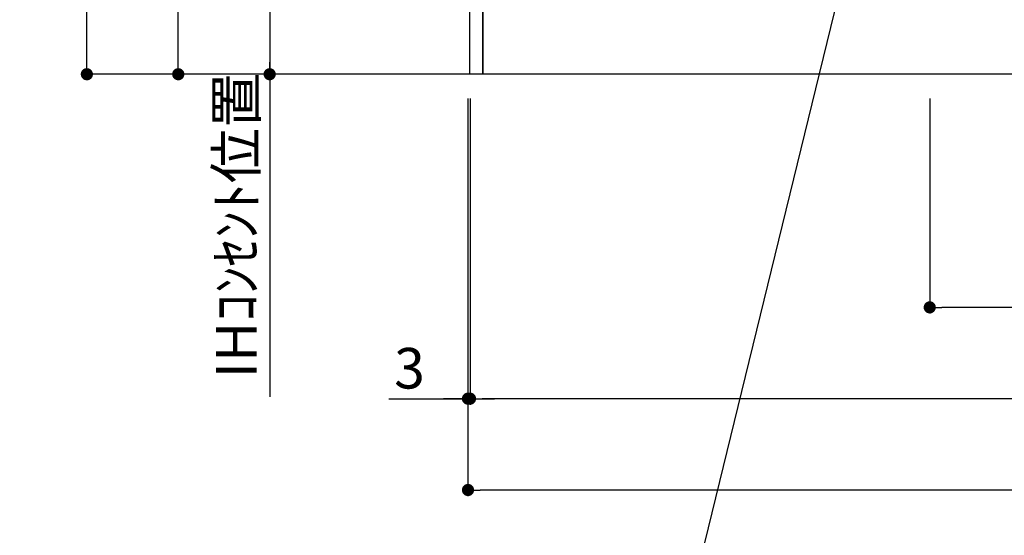
# Model space of a CAD drawing. Extents: x 55896 to 82369, y -11045 to -2175.
# Drawn here: x 73631 to 75085, y -9666 to -8904 of the extents above; entities that cross this region are included whole.
import ezdxf

# ---------------------------------------------------------------- set-up
doc = ezdxf.new("R2010")
doc.units = 0
doc.header["$LTSCALE"] = 50
doc.header["$MEASUREMENT"] = 0
doc.layers.get('0').update_dxf_attribs({"linetype": 'CONTINUOUS'})
doc.layers.get('DEFPOINTS').update_dxf_attribs({"color": 146, "linetype": 'CONTINUOUS'})
for name, color, linetype in [('111-壁仕上', 3, 'CONTINUOUS'), ('120-キャビネット（外）', 7, 'CONTINUOUS'), ('160-文字', 254, 'CONTINUOUS'), ('166-寸法B', 11, 'CONTINUOUS')]:
    doc.layers.add(name, color=color, linetype=linetype)
doc.styles.add('KH001', font='txt')
doc.dimstyles.new('KH1xx030', dxfattribs={"dimscale": 30, "dimtxt": 2, "dimasz": 0.6, "dimexe": 0.3, "dimexo": 1.2, "dimgap": 0.5, "dimtad": 3, "dimdec": 1, "dimdsep": 46, "dimlunit": 6, "dimtxsty": 'KH001', "dimblk": 'DOT', "dimcen": 1, "dimdle": 1, "dimclrd": 256, "dimclre": 256, "dimclrt": 256, "dimadec": 0, "dimazin": 0, "dimtfac": 1, "dimtdec": 1, "dimtix": 1, "dimtmove": 2, "dimatfit": 3, "dimldrblk": 'CLOSEDBLANK', "dimfxl": 1, "dimtolj": 1, "dimtzin": 0, "dimlwd": -1, "dimlwe": -1, "dimarcsym": 0})

# ---------------------------------------------------------------- blocks, each defined once
blk = doc.blocks.new('_Dot')
at = {"color": 0, "linetype": 'ByBlock', "lineweight": -2}
blk.add_line((-0.5, 0), (-1, 0), dxfattribs=at)
at = {"color": 0, "linetype": 'ByBlock', "const_width": 0.5}
blk.add_lwpolyline([(-0.25, 0, 1), (0.25, 0, 1)], format="xyb", close=True, dxfattribs=at)
blk = doc.blocks.new('*D88')
at = {"layer": '166-寸法B', "transparency": 16777216}
for p, q in [((74296.3, -9020.9), (74296.3, -9473.5)), ((76115.3, -9020.9), (76115.3, -9473.5)), ((76097.3, -9464.5), (74314.3, -9464.5))]:
    blk.add_line(p, q, dxfattribs=at)
at = {"layer": 'DEFPOINTS', "color": 0, "transparency": 16777216}
for p in [(74296.3, -8984.9), (76115.3, -8984.9), (74296.3, -9464.5)]:
    blk.add_point(p, dxfattribs=at)
at = {"layer": '166-寸法B', "transparency": 16777216, "xscale": 18, "yscale": 18, "zscale": 18, "rotation": 180}
blk.add_blockref('_Dot', (74296.3, -9464.5), dxfattribs=at)
at = {"layer": '166-寸法B', "transparency": 16777216, "xscale": 18, "yscale": 18, "zscale": 18}
blk.add_blockref('_Dot', (76115.3, -9464.5), dxfattribs=at)
at = {"layer": '166-寸法B', "transparency": 16777216, "insert": (75205.8, -9415.7), "char_height": 60, "attachment_point": 5, "style": 'KH001'}
blk.add_mtext('\\A1;1,819', dxfattribs=at)
blk = doc.blocks.new('_ClosedBlank')
at = {"color": 0, "linetype": 'ByBlock', "lineweight": -2}
for p, q in [((-1, 0.167), (0, 0)), ((-1, 0.167), (-1, -0.167)), ((0, 0), (-1, -0.167))]:
    blk.add_line(p, q, dxfattribs=at)
blk = doc.blocks.new('*D128')
at = {"layer": '166-寸法B', "transparency": 16777216}
for p, q in [((74293.3, -9020.9), (74293.3, -9608.5)), ((76115.3, -9020.9), (76115.3, -9608.5)), ((76097.3, -9599.5), (74311.3, -9599.5))]:
    blk.add_line(p, q, dxfattribs=at)
at = {"layer": 'DEFPOINTS', "color": 0, "transparency": 16777216}
for p in [(74293.3, -8984.9), (76115.3, -8984.9), (74293.3, -9599.5)]:
    blk.add_point(p, dxfattribs=at)
at = {"layer": '166-寸法B', "transparency": 16777216, "xscale": 18, "yscale": 18, "zscale": 18, "rotation": 180}
blk.add_blockref('_Dot', (74293.3, -9599.5), dxfattribs=at)
at = {"layer": '166-寸法B', "transparency": 16777216, "xscale": 18, "yscale": 18, "zscale": 18}
blk.add_blockref('_Dot', (76115.3, -9599.5), dxfattribs=at)
at = {"layer": '166-寸法B', "transparency": 16777216, "insert": (75204.3, -9550.7), "char_height": 60, "attachment_point": 5, "style": 'KH001'}
blk.add_mtext('\\A1;1,822', dxfattribs=at)
blk = doc.blocks.new('*D129')
at = {"layer": '166-寸法B', "transparency": 16777216}
for p, q in [((74293.3, -9020.9), (74293.3, -9473.5)), ((74296.3, -9020.9), (74296.3, -9473.5)), ((74176.4, -9464.5), (74293.3, -9464.5)), ((74275.3, -9464.5), (74257.3, -9464.5)), ((74296.3, -9464.5), (74293.3, -9464.5)), ((74296.3, -9464.5), (74293.3, -9464.5)), ((74314.3, -9464.5), (74332.3, -9464.5))]:
    blk.add_line(p, q, dxfattribs=at)
at = {"layer": 'DEFPOINTS', "color": 0, "transparency": 16777216}
for p in [(74293.3, -8984.9), (74296.3, -8984.9), (74293.3, -9464.5)]:
    blk.add_point(p, dxfattribs=at)
at = {"layer": '166-寸法B', "transparency": 16777216, "xscale": 18, "yscale": 18, "zscale": 18}
blk.add_blockref('_Dot', (74293.3, -9464.5), dxfattribs=at)
at = {"layer": '166-寸法B', "transparency": 16777216, "xscale": 18, "yscale": 18, "zscale": 18, "rotation": 180}
blk.add_blockref('_Dot', (74296.3, -9464.5), dxfattribs=at)
at = {"layer": '166-寸法B', "transparency": 16777216, "insert": (74206.9, -9419.5), "char_height": 60, "attachment_point": 5, "style": 'KH001'}
blk.add_mtext('\\A1;3', dxfattribs=at)
blk = doc.blocks.new('*D355')
at = {"layer": '166-寸法B', "transparency": 16777216}
for p, q in [((74257.3, -8124.9), (73856.4, -8124.9)), ((73865.4, -8966.9), (73865.4, -8142.9)), ((74132.3, -8984.9), (73856.4, -8984.9))]:
    blk.add_line(p, q, dxfattribs=at)
at = {"layer": 'DEFPOINTS', "color": 0, "transparency": 16777216}
for p in [(73865.4, -8124.9), (74293.3, -8124.9), (74168.3, -8984.9)]:
    blk.add_point(p, dxfattribs=at)
at = {"layer": '166-寸法B', "transparency": 16777216, "xscale": 18, "yscale": 18, "zscale": 18}
for p, rotation in [((73865.4, -8124.9), 90), ((73865.4, -8984.9), 270)]:
    blk.add_blockref('_Dot', p, dxfattribs=dict(at, rotation=rotation))
at = {"layer": '166-寸法B', "transparency": 16777216, "insert": (73815.4, -8554.9), "char_height": 60, "attachment_point": 5, "rotation": 90, "style": 'KH001'}
blk.add_mtext('\\A1;860(910)', dxfattribs=at)
blk = doc.blocks.new('*D356')
at = {"layer": '166-寸法B', "transparency": 16777216}
for p, q in [((74112.4, -6584.9), (73721.4, -6584.9)), ((73730.4, -8966.9), (73730.4, -6602.9)), ((74132.3, -8984.9), (73721.4, -8984.9))]:
    blk.add_line(p, q, dxfattribs=at)
at = {"layer": 'DEFPOINTS', "color": 0, "transparency": 16777216}
for p in [(73730.4, -6584.9), (74148.4, -6584.9), (74168.3, -8984.9)]:
    blk.add_point(p, dxfattribs=at)
at = {"layer": '166-寸法B', "transparency": 16777216, "xscale": 18, "yscale": 18, "zscale": 18}
for p, rotation in [((73730.4, -6584.9), 90), ((73730.4, -8984.9), 270)]:
    blk.add_blockref('_Dot', p, dxfattribs=dict(at, rotation=rotation))
at = {"layer": '166-寸法B', "transparency": 16777216, "insert": (73681.6, -7784.9), "char_height": 60, "attachment_point": 5, "rotation": 90, "style": 'KH001'}
blk.add_mtext('\\A1;2,400', dxfattribs=at)
blk = doc.blocks.new('*D362')
at = {"layer": '166-寸法B', "transparency": 16777216}
for p, q in [((74260.3, -8294.9), (73991.4, -8294.9)), ((74000.4, -8312.9), (74000.4, -8966.9)), ((74189.7, -8984.9), (73991.4, -8984.9))]:
    blk.add_line(p, q, dxfattribs=at)
at = {"layer": 'DEFPOINTS', "color": 0, "transparency": 16777216}
for p in [(74296.3, -8294.9), (74000.4, -8984.9), (74225.7, -8984.9)]:
    blk.add_point(p, dxfattribs=at)
at = {"layer": '166-寸法B', "transparency": 16777216, "xscale": 18, "yscale": 18, "zscale": 18}
for p, rotation in [((74000.4, -8294.9), 90), ((74000.4, -8984.9), 270)]:
    blk.add_blockref('_Dot', p, dxfattribs=dict(at, rotation=rotation))
at = {"layer": '166-寸法B', "transparency": 16777216, "insert": (73955.4, -8639.9), "char_height": 60, "attachment_point": 5, "rotation": 90, "style": 'KH001'}
blk.add_mtext('\\A1;690', dxfattribs=at)
blk = doc.blocks.new('*D363')
at = {"layer": '166-寸法B', "transparency": 16777216}
for p, q in [((74000.4, -8954.9), (74000.4, -9462)), ((74142.5, -8984.9), (73991.4, -8984.9))]:
    blk.add_line(p, q, dxfattribs=at)
at = {"layer": 'DEFPOINTS', "color": 0, "transparency": 16777216}
for p in [(74178.5, -8984.9), (74000.4, -9432), (74052.8, -9432)]:
    blk.add_point(p, dxfattribs=at)
at = {"layer": '166-寸法B', "transparency": 16777216, "insert": (73951, -9208.4), "char_height": 60, "attachment_point": 5, "rotation": 90, "style": 'KH001'}
blk.add_mtext('\\A1;IHｺﾝｾﾝﾄ位置', dxfattribs=at)
blk = doc.blocks.new('_None')
blk = doc.blocks.new('*D364')
at = {"layer": '166-寸法B', "transparency": 16777216}
for p, q in [((74975.3, -9020.9), (74975.3, -9338.5)), ((76115.3, -9020.9), (76115.3, -9338.5)), ((76097.3, -9329.5), (74993.3, -9329.5))]:
    blk.add_line(p, q, dxfattribs=at)
at = {"layer": 'DEFPOINTS', "color": 0, "transparency": 16777216}
for p in [(74975.3, -8984.9), (76115.3, -8984.9), (74975.3, -9329.5)]:
    blk.add_point(p, dxfattribs=at)
at = {"layer": '166-寸法B', "transparency": 16777216, "xscale": 18, "yscale": 18, "zscale": 18, "rotation": 180}
blk.add_blockref('_Dot', (74975.3, -9329.5), dxfattribs=at)
at = {"layer": '166-寸法B', "transparency": 16777216, "xscale": 18, "yscale": 18, "zscale": 18}
blk.add_blockref('_Dot', (76115.3, -9329.5), dxfattribs=at)
at = {"layer": '166-寸法B', "transparency": 16777216, "insert": (75524.2, -9280.7), "char_height": 60, "attachment_point": 5, "style": 'KH001'}
blk.add_mtext('\\A1;1,140', dxfattribs=at)

msp = doc.modelspace()

# ---------------------------------------------------------------- linework, layer by layer
at = {"layer": '111-壁仕上', "ltscale": 2}
msp.add_line((76115.26, -8984.89), (74008.06, -8984.89), dxfattribs=at)
at = {"layer": '120-キャビネット（外）', "color": 6}
for points in [[(74296.26, -8164.89), (74315.26, -8164.89), (74315.26, -8984.89), (74296.26, -8984.89)], [(74315.26, -8884.89), (75549.26, -8884.89), (75549.26, -8984.89), (74315.26, -8984.89)]]:
    msp.add_lwpolyline(points, close=True, dxfattribs=at)

# ---------------------------------------------------------------- dimensions: what is measured, and where the dimension line sits
at = {"layer": '166-寸法B'}
for base, p1, p2, angle, picture, middle in [((73730.39, -6584.89), (74168.26, -8984.89), (74148.36, -6584.89), 90, '*D356', (73681.59, -7784.89)), ((74000.39, -8984.89), (74296.26, -8294.89), (74225.71, -8984.89), 90, '*D362', (73955.39, -8639.89)), ((74293.26, -9599.54), (76115.26, -8984.89), (74293.26, -8984.89), 180, '*D128', (75204.26, -9550.73)), ((74296.26, -9464.54), (76115.26, -8984.89), (74296.26, -8984.89), 180, '*D88', (75205.76, -9415.73))]:
    dim = msp.add_linear_dim(base=base, p1=p1, p2=p2, angle=angle, dimstyle='KH1xx030', dxfattribs=at)
    dim.commit()
    dim.dimension.update_dxf_attribs({"geometry": picture, "text_midpoint": middle})
dim = msp.add_linear_dim(base=(73865.39, -8124.89), p1=(74168.26, -8984.89), p2=(74293.26, -8124.89), angle=90, dimstyle='KH1xx030', override={"dimpost": '(910)'}, dxfattribs=at)
dim.commit()
dim.dimension.update_dxf_attribs({"geometry": '*D355', "text_midpoint": (73815.37, -8554.89)})
dim = msp.add_linear_dim(base=(74000.39, -9431.99), p1=(74178.54, -8984.89), p2=(74052.81, -9431.99), angle=90, text='IHｺﾝｾﾝﾄ位置', dimstyle='KH1xx030', override={"dimjust": 2, "dimblk1": 'None', "dimblk2": 'None', "dimsah": 1, "dimse2": 1}, dxfattribs=at)
dim.commit()
dim.dimension.update_dxf_attribs({"geometry": '*D363', "text_midpoint": (73950.98, -9208.44)})
dim = msp.add_linear_dim(base=(74293.26, -9464.54), p1=(74296.26, -8984.89), p2=(74293.26, -8984.89), dimstyle='KH1xx030', override={"dimtmove": 1}, dxfattribs=at)
dim.commit()
dim.dimension.update_dxf_attribs({"geometry": '*D129', "text_midpoint": (74206.9, -9464.54), "dimtype": 128})
dim = msp.add_linear_dim(base=(74975.26, -9329.54), p1=(76115.26, -8984.89), p2=(74975.26, -8984.89), angle=180, dimstyle='KH1xx030', dxfattribs=at)
dim.commit()
dim.dimension.update_dxf_attribs({"geometry": '*D364', "text_midpoint": (75524.18, -9280.73), "dimtype": 128})

# ---------------------------------------------------------------- leaders
at = {"layer": '160-文字', "annotation_type": 0, "has_hookline": 1, "hookline_direction": 1, "text_width": 1397.06}
msp.add_leader([(74975.26, -8314.89), (74572.91, -9962.92), (74554.91, -9962.92)], dimstyle='KH1xx030', override={"dimgap": 0.5, "dimtad": 1}, dxfattribs=at)

doc.saveas('drawing.dxf')
